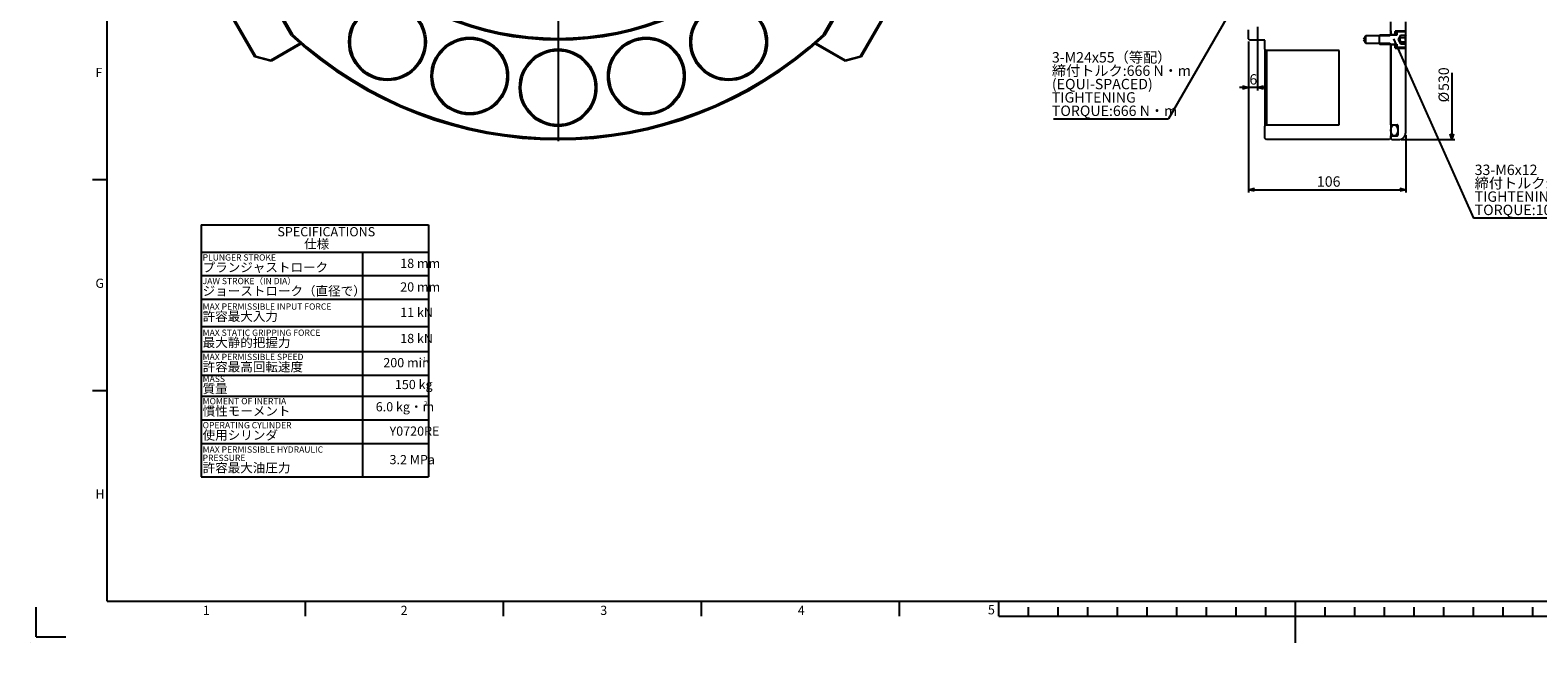
# Model space of a CAD drawing. Extents: x 0 to 1682, y 0 to 1188.
# Drawn here: x 0 to 1016, y 0 to 413 of the extents above; entities that cross this region are included whole.
import ezdxf

# ---------------------------------------------------------------- set-up
doc = ezdxf.new("R2010")
doc.units = 0
doc.header["$LTSCALE"] = 2
doc.linetypes.add('CENTER', pattern=[10.16, 6.35, -1.27, 1.27, -1.27])
doc.layers.get('0').update_dxf_attribs({"linetype": 'CONTINUOUS'})
doc.layers.add('ﾚｲﾔｰ1', color=7, linetype='CONTINUOUS')
doc.styles.add('SLDTEXTSTYLE0', font='TXT', dxfattribs={"width": 0.7, "bigfont": 'bigfont'})
doc.styles.get("Standard").update_dxf_attribs({"font": 'txt', "bigfont": 'bigfont'})
doc.dimstyles.new('SLDDIMSTYLE0', dxfattribs={"dimtxt": 7, "dimasz": 4, "dimexe": 0, "dimexo": 0.0625, "dimgap": 1.75, "dimtad": 3, "dimdec": 4, "dimlfac": 2, "dimzin": 12, "dimtxsty": 'SLDTEXTSTYLE0', "dimblk1": 'OPEN30', "dimblk2": 'OPEN30', "dimsah": 1, "dimcen": 0.09, "dimazin": 3, "dimtfac": 1, "dimtdec": 3, "dimtofl": 0, "dimtmove": 0, "dimatfit": 3, "dimtolj": 1, "dimtzin": 12})
doc.dimstyles.new('SLDDIMSTYLE2', dxfattribs={"dimtxt": 0.18, "dimasz": 2, "dimexe": 0, "dimexo": 0.0625, "dimgap": 0, "dimtad": 0, "dimtih": 1, "dimtoh": 1, "dimdec": 0, "dimrnd": 1e-09, "dimzin": 0, "dimtxsty": 'STANDARD', "dimblk1": 'DOT', "dimblk2": 'DOT', "dimsah": 1, "dimcen": 0.09, "dimazin": 3, "dimtfac": 2, "dimtdec": 0, "dimtofl": 0, "dimtmove": 0, "dimatfit": 3, "dimtolj": 1, "dimtzin": 0})
doc.dimstyles.new('SLDDIMSTYLE3', dxfattribs={"dimtxt": 0.18, "dimasz": 4, "dimexe": 0, "dimexo": 0.0625, "dimgap": 0, "dimtad": 0, "dimtih": 1, "dimtoh": 1, "dimdec": 0, "dimrnd": 1e-09, "dimzin": 0, "dimtxsty": 'STANDARD', "dimblk1": 'OPEN30', "dimblk2": 'OPEN30', "dimsah": 1, "dimcen": 0.09, "dimazin": 3, "dimtfac": 4, "dimtdec": 0, "dimtofl": 0, "dimtmove": 0, "dimatfit": 3, "dimtolj": 1, "dimtzin": 0})
doc.dimstyles.new('SLDDIMSTYLE5', dxfattribs={"dimtxt": 7, "dimasz": 4, "dimexe": 0, "dimexo": 0.0625, "dimgap": 1.75, "dimtad": 3, "dimdec": 3, "dimrnd": 1e-09, "dimzin": 12, "dimtxsty": 'SLDTEXTSTYLE0', "dimblk1": 'OPEN30', "dimblk2": 'OPEN30', "dimsah": 1, "dimcen": 0.09, "dimazin": 3, "dimtfac": 1, "dimtdec": 3, "dimtmove": 0, "dimatfit": 3, "dimtolj": 1, "dimtzin": 12})
doc.dimstyles.new('SLDDIMSTYLE6', dxfattribs={"dimtxt": 7, "dimasz": 4, "dimexe": 0, "dimexo": 0.0625, "dimgap": 1.75, "dimtad": 3, "dimdec": 3, "dimrnd": 1e-09, "dimzin": 12, "dimtxsty": 'SLDTEXTSTYLE0', "dimblk1": 'OPEN30', "dimblk2": 'OPEN30', "dimsah": 1, "dimcen": 0.09, "dimazin": 3, "dimtfac": 1, "dimtdec": 3, "dimtofl": 0, "dimtmove": 0, "dimatfit": 3, "dimtolj": 1, "dimtzin": 12})
doc.dimstyles.new('SLDDIMSTYLE7', dxfattribs={"dimtxt": 7, "dimasz": 4, "dimexe": 0, "dimexo": 0.0625, "dimgap": 1.75, "dimtad": 3, "dimdec": 3, "dimrnd": 1e-09, "dimzin": 12, "dimtxsty": 'SLDTEXTSTYLE0', "dimblk1": 'OPEN30', "dimblk2": 'OPEN30', "dimsah": 1, "dimcen": 0.09, "dimazin": 3, "dimtfac": 1, "dimtdec": 3, "dimtofl": 0, "dimtmove": 0, "dimatfit": 3, "dimtolj": 1, "dimtzin": 12})

# ---------------------------------------------------------------- blocks, each defined once
blk = doc.blocks.new('SW_TABLEANNOTATION_1')
at = {"color": 0}
for p, q in [((0, 0), (0, -18.4)), ((0, 0), (108.7, 0)), ((108.7, 0), (153.2, 0)), ((153.2, 0), (153.2, -18.4)), ((0, -18.4), (108.7, -18.4)), ((0, -18.4), (0, -34.3)), ((108.7, -18.4), (153.2, -18.4)), ((108.7, -18.4), (108.7, -34.3)), ((153.2, -18.4), (153.2, -34.3)), ((0, -34.3), (0, -50.1)), ((0, -34.3), (108.7, -34.3)), ((108.7, -34.3), (108.7, -50.1)), ((108.7, -34.3), (153.2, -34.3)), ((153.2, -34.3), (153.2, -50.1)), ((0, -50.1), (0, -68.6)), ((0, -50.1), (108.7, -50.1)), ((108.7, -50.1), (108.7, -68.6)), ((108.7, -50.1), (153.2, -50.1)), ((153.2, -50.1), (153.2, -68.6)), ((0, -68.6), (0, -85.4)), ((0, -68.6), (108.7, -68.6)), ((108.7, -68.6), (108.7, -85.4)), ((108.7, -68.6), (153.2, -68.6)), ((153.2, -68.6), (153.2, -85.4)), ((0, -85.4), (0, -101.3)), ((0, -85.4), (108.7, -85.4)), ((108.7, -85.4), (108.7, -101.3)), ((108.7, -85.4), (153.2, -85.4)), ((153.2, -85.4), (153.2, -101.3)), ((0, -101.3), (0, -115.5)), ((0, -101.3), (108.7, -101.3)), ((108.7, -101.3), (108.7, -115.5)), ((108.7, -101.3), (153.2, -101.3)), ((153.2, -101.3), (153.2, -115.5)), ((0, -115.5), (0, -131.4)), ((0, -115.5), (108.7, -115.5)), ((108.7, -115.5), (108.7, -131.4)), ((108.7, -115.5), (153.2, -115.5)), ((153.2, -115.5), (153.2, -131.4)), ((0, -131.4), (0, -147.3)), ((0, -131.4), (108.7, -131.4)), ((108.7, -131.4), (108.7, -147.3)), ((108.7, -131.4), (153.2, -131.4)), ((153.2, -131.4), (153.2, -147.3)), ((0, -147.3), (0, -169.7)), ((0, -147.3), (108.7, -147.3)), ((108.7, -147.3), (108.7, -169.7)), ((108.7, -147.3), (153.2, -147.3)), ((153.2, -147.3), (153.2, -169.7)), ((0, -169.7), (108.7, -169.7)), ((108.7, -169.7), (153.2, -169.7))]:
    blk.add_line(p, q, dxfattribs=at)
at = {"color": 0, "attachment_point": 1, "style": 'SLDTEXTSTYLE0'}
for s, insert, char_height in [('SPECIFICATIONS', (51.4, -1.6), 6.2), ('仕様', (69.4, -9.8), 6.2), ('PLUNGER STROKE', (1, -19.9), 4.233), ('プランジャストローク', (1, -25.6), 6.2), ('18 mm', (134.2, -22.9), 6.2), ('JAW STROKE（IN DIA）', (1, -35.8), 4.233), ('ジョーストローク（直径で）', (1, -41.5), 6.2), ('20 mm', (134.2, -38.8), 6.2), ('許容最大入力', (1, -58.6), 6.2), ('MAX PERMISSIBLE INPUT FORCE', (1, -53), 4.233), ('11 kN', (134.2, -55.9), 6.2), ('MAX STATIC GRIPPING FORCE', (1, -70.6), 4.233), ('最大静的把握力', (1, -76.2), 6.2), ('18 kN', (134.2, -73.5), 6.2), ('MAX PERMISSIBLE SPEED', (1, -86.9), 4.233), ('200 min', (122.8, -89.8), 6.2), ('-1', (148, -89.1), 3.17), ('許容最高回転速度', (1, -92.6), 6.2), ('MASS', (1, -101.7), 4.23), ('質量', (1, -107.3), 6.2), ('150 kg', (130.6, -104.5), 6.2), ('慣性モーメント', (1, -122.4), 6.2), ('MOMENT OF INERTIA', (1, -116.7), 4.233), ('6.0 kg・m', (117.7, -119.5), 6.2), ('2', (150.1, -118.8), 3.17), ('使用シリンダ', (1, -138.6), 6.2), ('OPERATING CYLINDER', (1, -132.9), 4.233), ('Y0720RE', (127, -135.9), 6.2), ('MAX PERMISSIBLE HYDRAULIC\u3000', (1, -149.3), 4.233), ('許容最大油圧力', (1, -160.6), 6.2), ('PRESSURE', (1, -154.9), 4.23), ('3.2 MPa', (127, -155.1), 6.2)]:
    blk.add_mtext(s, dxfattribs=dict(at, insert=insert, char_height=char_height))
blk = doc.blocks.new('_OPEN30')
at = {"color": 0, "linetype": 'BYBLOCK'}
for p, q in [((-1, 0.267949), (0, 0)), ((0, 0), (-1, -0.267949)), ((0, 0), (-1, 0))]:
    blk.add_line(p, q, dxfattribs=at)
blk = doc.blocks.new('_D_5')
at = {"color": 7, "linetype": 'CONTINUOUS'}
for p, q in [((827.3, 414.9), (827.3, 372)), ((821.3, 404.9), (821.3, 372)), ((821.3, 374), (815.3, 374)), ((827.3, 374), (821.3, 374)), ((827.3, 374), (833.3, 374))]:
    blk.add_line(p, q, dxfattribs=at)
at = {"color": 7, "linetype": 'CONTINUOUS', "xscale": 4, "yscale": 4}
blk.add_blockref('_OPEN30', (821.3, 374), dxfattribs=at)
at = {"color": 7, "linetype": 'CONTINUOUS', "xscale": 4, "yscale": 4, "rotation": 180.0000000000004}
blk.add_blockref('_OPEN30', (827.3, 374), dxfattribs=at)
at = {"color": 7, "linetype": 'CONTINUOUS', "insert": (821.9, 383), "char_height": 7, "attachment_point": 1, "style": 'SLDTEXTSTYLE0'}
blk.add_mtext('6', dxfattribs=at)
blk = doc.blocks.new('_D_6')
at = {"color": 7, "linetype": 'CONTINUOUS'}
for p, q in [((821.3, 404.9), (821.3, 303.2)), ((927.3, 341.9), (927.3, 303.2)), ((821.3, 305.2), (927.3, 305.2))]:
    blk.add_line(p, q, dxfattribs=at)
at = {"color": 7, "linetype": 'CONTINUOUS', "xscale": 4, "yscale": 4, "rotation": 180.0000000000004}
blk.add_blockref('_OPEN30', (821.3, 305.2), dxfattribs=at)
at = {"color": 7, "linetype": 'CONTINUOUS', "xscale": 4, "yscale": 4}
blk.add_blockref('_OPEN30', (927.3, 305.2), dxfattribs=at)
at = {"color": 7, "linetype": 'CONTINUOUS', "insert": (867.4, 314.2), "char_height": 7, "attachment_point": 1, "style": 'SLDTEXTSTYLE0'}
blk.add_mtext('106', dxfattribs=at)
blk = doc.blocks.new('_D_16')
at = {"color": 7, "linetype": 'CONTINUOUS'}
for p, q in [((958.4, 383.9), (958.4, 338.9)), ((924.3, 338.9), (960.4, 338.9))]:
    blk.add_line(p, q, dxfattribs=at)
at = {"color": 7, "linetype": 'CONTINUOUS', "xscale": 4, "yscale": 4, "rotation": 270.0000000000004}
blk.add_blockref('_OPEN30', (958.4, 338.9), dxfattribs=at)
at = {"color": 7, "linetype": 'CONTINUOUS', "char_height": 7, "attachment_point": 1, "rotation": 90, "style": 'SLDTEXTSTYLE0'}
for s, insert in [('530', (949.4, 371.7)), ('%%c', (949.4, 364))]:
    blk.add_mtext(s, dxfattribs=dict(at, insert=insert))
blk = doc.blocks.new('SW_NOTE_0_8')
at = {"color": 0, "linetype": 'CONTINUOUS'}
blk.add_line((-77.6, 0), (0, 0), dxfattribs=at)
at = {"color": 0, "linetype": 'CONTINUOUS', "char_height": 7, "attachment_point": 1, "style": 'SLDTEXTSTYLE0'}
for s, insert in [('3-M24x55（等配）', (-78.6, 45)), ('締付トルク:666 N・m', (-78.6, 36)), ('(EQUI-SPACED)', (-78.6, 27)), ('TIGHTENING', (-78.6, 18)), ('TORQUE:666 N・m', (-78.6, 9))]:
    blk.add_mtext(s, dxfattribs=dict(at, insert=insert))
blk = doc.blocks.new('SW_NOTE_0_9')
at = {"color": 0, "linetype": 'CONTINUOUS'}
blk.add_line((73.1, 0), (0, 0), dxfattribs=at)
at = {"color": 0, "linetype": 'CONTINUOUS', "char_height": 7, "attachment_point": 1, "style": 'SLDTEXTSTYLE0'}
for s, insert in [('33-M6x12', (0.8, 36.1)), ('締付トルク:10 N・m', (0.8, 27.1)), ('TIGHTENING', (0.8, 18.1)), ('TORQUE:10 N・m', (0.8, 9.1))]:
    blk.add_mtext(s, dxfattribs=dict(at, insert=insert))
blk = doc.blocks.new('_DOT')
at = {"color": 0, "linetype": 'BYBLOCK'}
blk.add_line((-0.5, 0), (-1, 0), dxfattribs=at)
at = {"color": 0, "linetype": 'BYBLOCK', "const_width": 0.5}
blk.add_lwpolyline([(-0.25, 0, 1), (0.25, 0, 1)], format="xyb", close=True, dxfattribs=at)
blk = doc.blocks.new('_D_27')
at = {"color": 7, "linetype": 'CONTINUOUS'}
for p, q in [((355.8, 940.7), (355.8, 943.1)), ((443.7, 756.1), (525.4, 897.6))]:
    blk.add_line(p, q, dxfattribs=at)
blk.add_arc((355.8, 603.9), 337.2, 60, 90, dxfattribs=at)
at = {"color": 7, "linetype": 'CONTINUOUS', "xscale": 4, "yscale": 4}
for p, rotation in [((355.8, 941.1, -63.8), 179.6601660775385), ((524.4, 895.9, -63.8), 330.3398339224618)]:
    blk.add_blockref('_OPEN30', p, dxfattribs=dict(at, rotation=rotation))
at = {"color": 7, "linetype": 'CONTINUOUS', "insert": (443.1, 939), "char_height": 7, "attachment_point": 1, "rotation": 344.0667, "style": 'SLDTEXTSTYLE0'}
blk.add_mtext('30°', dxfattribs=at)
blk = doc.blocks.new('SW_CENTERMARKSYMBOL_3')
at = {"color": 0, "linetype": 'CONTINUOUS'}
for p, q in [((0, 4), (0, 334.8)), ((-84.6, 146.4), (-86.9, 150.5)), ((-82.6, 143), (-83.6, 144.7)), ((-82.6, 143), (-81.6, 141.2)), ((82.5, 143), (81.5, 141.2)), ((82.5, 143), (83.5, 144.7)), ((84.5, 146.4), (86.9, 150.5)), ((-80.6, 139.5), (-78.2, 135.4)), ((80.5, 139.5), (78.2, 135.4)), ((-146.4, 84.5), (-155.1, 89.5)), ((-143, 82.5), (-144.7, 83.5)), ((-143, 82.5), (-141.2, 81.5)), ((143, 82.5), (141.2, 81.5)), ((143, 82.5), (144.7, 83.5)), ((146.4, 84.5), (156.8, 90.6)), ((-139.5, 80.5), (-130.9, 75.5)), ((139.5, 80.5), (129.1, 74.6)), ((-4, 0), (-266, 0)), ((0, 0), (-2, 0)), ((0, 0), (0, 2)), ((0, 0), (0, -2)), ((0, 0), (2, 0)), ((4, 0), (266, 0)), ((161.1, 0), (156.4, 0)), ((165.1, 0), (163.1, 0)), ((165.1, 0), (167.1, 0)), ((169.1, 0), (173.8, 0)), ((-169.1, 0), (-173.8, 0)), ((-165.1, 0), (-167.1, 0)), ((-165.1, 0), (-163.1, 0)), ((-161.1, 0), (-156.4, 0)), ((0, -4), (0, -266)), ((-82.6, -143), (-81.6, -141.2)), ((-80.6, -139.5), (-78.2, -135.4)), ((80.5, -139.5), (78.2, -135.4)), ((82.5, -143), (81.5, -141.2)), ((-84.6, -146.4), (-86.9, -150.5)), ((-82.6, -143), (-83.6, -144.7)), ((0, -161.1), (0, -149.1)), ((82.5, -143), (83.5, -144.7)), ((84.5, -146.4), (86.9, -150.5)), ((0, -165.1), (0, -163.1)), ((0, -165.1), (0, -167.1)), ((0, -169.1), (0, -181.1))]:
    blk.add_line(p, q, dxfattribs=at)
at = {"color": 0, "linetype": 'CENTER'}
for start, end in [(61.3881, 118.6119), (121.3881, 148.6119), (31.3881, 58.6119), (151.3881, 178.6119), (1.3881, 28.6119), (181.3881, 238.6119), (301.3881, 358.6119), (241.3881, 268.6119), (271.3881, 298.6119)]:
    blk.add_arc((0, 0), 165.1, start, end, dxfattribs=at)
at = {"color": 0, "linetype": 'CONTINUOUS'}
for start, end in [(120, 120.6941), (119.3059, 120), (60, 60.6941), (59.3059, 60), (150, 150.6941), (149.3059, 150), (30, 30.6941), (29.3059, 30), (179.3059, 180), (0, 0.6941), (359.3059, 0), (180, 180.6941), (239.3059, 240), (300, 300.6941), (240, 240.6941), (299.3059, 300), (269.3059, 270), (270, 270.6941)]:
    blk.add_arc((0, 0), 165.1, start, end, dxfattribs=at)

msp = doc.modelspace()

# ---------------------------------------------------------------- linework, layer by layer
at = {"color": 7, "linetype": 'CONTINUOUS'}
for p, q in [((176.1661704, 409.1204667), (97.3245571, 545.6781469)), ((98.266758, 546.0462069), (176.9560203, 409.7524066)), ((534.7435615, 409.7524066), (613.4328238, 546.0462069)), ((614.3750248, 545.6781469), (535.5334114, 409.1204667)), ((151.4770372, 394.6832999), (72.4770372, 531.5153137)), ((73.1209165, 531.600082), (151.8723884, 395.1985316)), ((559.8271934, 395.1985316), (638.5786653, 531.600082)), ((639.2225446, 531.5153137), (560.2225446, 394.6832999)), ((917.3132128, 409.9993068), (917.3132128, 418.2993068)), ((927.3132128, 412.4493068), (927.3132128, 418.2993068)), ((176.9560203, 409.7524066), (176.1661704, 409.1204667)), ((535.5334114, 409.1204667), (534.7435615, 409.7524066)), ((821.3132128, 406.8993068), (821.3132128, 412.8993068)), ((822.3132128, 405.8993068), (821.3132128, 406.8993068)), ((900.3132128, 408.7993068), (898.8110612, 406.2993068)), ((916.5132128, 408.7993068), (900.3132128, 408.7993068)), ((900.3132128, 403.7993068), (900.3132128, 408.7993068)), ((909.7132128, 409.2993068), (909.3132128, 408.8993068)), ((909.3132128, 408.8993068), (909.3132128, 403.6993068)), ((921.3132128, 409.2993068), (909.7132128, 409.2993068)), ((917.3132128, 409.5993068), (916.5132128, 408.7993068)), ((917.3132128, 412.1993068), (916.7132128, 412.7993068)), ((917.3132128, 412.1993068), (917.3132128, 409.5993068)), ((917.7132128, 409.5993068), (917.3132128, 409.9993068)), ((917.3132128, 409.2993068), (917.3132128, 409.5993068)), ((917.7132128, 409.2993068), (917.7132128, 409.5993068)), ((920.1132128, 409.5993068), (917.7132128, 409.5993068)), ((926.9132128, 412.0493068), (920.1132128, 412.0493068)), ((920.1132128, 412.0493068), (920.1132128, 409.5993068)), ((920.1132128, 411.7993068), (921.3132128, 411.7993068)), ((920.1132128, 409.2993068), (920.1132128, 411.7993068)), ((921.3132128, 409.2993068), (920.1132128, 409.2993068)), ((921.3132128, 411.7993068), (921.3132128, 409.2993068)), ((926.7132128, 411.4093068), (921.3132128, 411.4093068)), ((921.3132128, 411.4093068), (921.3132128, 409.2993068)), ((923.8455964, 409.1860581), (922.1110612, 406.2993068)), ((923.8455964, 409.1860581), (927.2999641, 409.1860581)), ((923.8455964, 407.7426825), (927.2999641, 407.7426825)), ((927.3132128, 410.8093068), (926.7132128, 411.4093068)), ((927.3132128, 412.4493068), (926.9132128, 412.0493068)), ((926.9132128, 411.2093068), (926.9132128, 412.0493068)), ((927.3132128, 409.1993068), (927.2999641, 409.1860581)), ((927.3132128, 410.8093068), (927.3132128, 412.4493068)), ((927.3132128, 409.1993068), (927.3132128, 410.8093068)), ((927.3132128, 403.3993068), (927.3132128, 409.1993068)), ((162.3204721, 392.398976), (182.0238247, 403.7747119)), ((182.3238247, 403.2550967), (162.4052404, 391.7550967)), ((182.0238247, 403.7747119), (181.9070001, 403.9770581)), ((182.0238247, 403.7747119), (182.093505, 403.8149418)), ((182.3238247, 403.2550967), (182.0238247, 403.7747119)), ((182.3238247, 403.2550967), (182.4021318, 403.5473426)), ((529.29745, 403.5473426), (529.3757571, 403.2550967)), ((529.6757571, 403.7747119), (529.3757571, 403.2550967)), ((549.2943414, 391.7550967), (529.3757571, 403.2550967)), ((529.6757571, 403.7747119), (529.6060768, 403.8149418)), ((529.7925817, 403.9770581), (529.6757571, 403.7747119)), ((529.6757571, 403.7747119), (549.3791097, 392.398976)), ((832.3132128, 405.8993068), (822.3132128, 405.8993068)), ((832.3132128, 399.8993068), (832.3132128, 405.8993068)), ((833.3132128, 398.8993068), (832.3132128, 399.8993068)), ((832.3132128, 399.8993068), (832.3132128, 347.8993068)), ((882.3132128, 398.8993068), (833.3132128, 398.8993068)), ((833.3132128, 398.8993068), (833.3132128, 348.8993068)), ((882.3132128, 348.8993068), (882.3132128, 398.8993068)), ((898.8110612, 406.2993068), (900.3132128, 403.7993068)), ((900.3132128, 403.7993068), (916.5132128, 403.7993068)), ((909.3132128, 403.6993068), (909.7132128, 403.2993068)), ((909.7132128, 403.2993068), (921.3132128, 403.2993068)), ((916.5132128, 403.7993068), (917.3132128, 402.9993068)), ((917.3132128, 402.9993068), (917.3132128, 403.2993068)), ((917.3132128, 402.5993068), (917.7132128, 402.9993068)), ((917.3132128, 402.9993068), (917.3132128, 339.8993068)), ((917.3132128, 348.8993068), (917.3132128, 402.5993068)), ((917.7132128, 402.9993068), (917.7132128, 403.2993068)), ((917.7132128, 402.9993068), (920.1132128, 402.9993068)), ((920.1132128, 403.2993068), (921.3132128, 403.2993068)), ((920.1132128, 400.7993068), (920.1132128, 403.2993068)), ((920.1132128, 402.9993068), (920.1132128, 400.5493068)), ((921.3132128, 400.7993068), (920.1132128, 400.7993068)), ((920.1132128, 400.5493068), (926.9132128, 400.5493068)), ((921.3132128, 403.2993068), (921.3132128, 401.1893068)), ((921.3132128, 403.2993068), (921.3132128, 400.7993068)), ((921.3132128, 401.1893068), (926.7132128, 401.1893068)), ((922.1110612, 406.2993068), (923.8455964, 403.4125554)), ((923.8455964, 404.8559311), (927.2999641, 404.8559311)), ((923.8455964, 403.4125554), (927.2999641, 403.4125554)), ((926.7132128, 401.1893068), (927.3132128, 401.7893068)), ((926.9132128, 400.5493068), (926.9132128, 401.3893068)), ((926.9132128, 400.5493068), (927.3132128, 400.1493068)), ((927.2999641, 403.4125554), (927.3132128, 403.3993068)), ((927.3132128, 401.7893068), (927.3132128, 403.3993068)), ((927.3132128, 400.1493068), (927.3132128, 401.7893068)), ((927.3132128, 343.8993068), (927.3132128, 400.1493068)), ((151.4770372, 394.6832999), (151.8723884, 395.1985316)), ((162.4052404, 391.7550967), (151.4770372, 394.6832999)), ((151.8723884, 395.1985316), (162.3204721, 392.398976)), ((162.4052404, 391.7550967), (162.3204721, 392.398976)), ((560.2225446, 394.6832999), (549.2943414, 391.7550967)), ((549.3791097, 392.398976), (549.2943414, 391.7550967)), ((549.3791097, 392.398976), (559.8271934, 395.1985316)), ((560.2225446, 394.6832999), (559.8271934, 395.1985316)), ((832.3132128, 347.8993068), (833.3132128, 348.8993068)), ((832.3132128, 339.8993068), (832.3132128, 347.8993068)), ((833.3132128, 348.8993068), (882.3132128, 348.8993068)), ((917.3132128, 348.8993068), (921.5132128, 348.8993068)), ((921.9132128, 348.4993068), (921.9132128, 341.7993068)), ((833.3132128, 338.8993068), (832.3132128, 339.8993068)), ((916.3132128, 338.8993068), (833.3132128, 338.8993068)), ((917.3132128, 339.8993068), (916.3132128, 338.8993068)), ((917.3132128, 341.3993068), (921.5132128, 341.3993068)), ((917.3132128, 339.4993068), (917.3132128, 341.3993068)), ((917.3132128, 339.4993068), (917.9132128, 338.8993068)), ((917.9132128, 338.8993068), (922.3132128, 338.8993068)), ((42, 312), (52, 312)), ((42, 170), (52, 170)), ((4, 4), (4, 24)), ((185.5, 18), (185.5, 28)), ((319, 18), (319, 28)), ((452.5, 18), (452.5, 28)), ((586, 18), (586, 28)), ((653, 18), (653, 28)), ((673, 18), (673, 24)), ((693, 18), (693, 24)), ((713, 18), (713, 24)), ((733, 18), (733, 24)), ((753, 18), (753, 24)), ((773, 18), (773, 24)), ((793, 18), (793, 24)), ((813, 18), (813, 24)), ((833, 18), (833, 24)), ((853, 0), (853, 28)), ((873, 18), (873, 24)), ((893, 18), (893, 24)), ((913, 18), (913, 24)), ((933, 18), (933, 24)), ((953, 18), (953, 24)), ((973, 18), (973, 24)), ((993, 18), (993, 24)), ((1013, 18), (1013, 24)), ((653, 18), (1053, 18)), ((4, 4), (24, 4))]:
    msp.add_line(p, q, dxfattribs=at)
at = {"color": 8, "linetype": 'CONTINUOUS'}
msp.add_line((921.5132128, 341.3993068), (921.5132128, 343.0360218), dxfattribs=at)
at = {"color": 9, "linetype": 'CONTINUOUS'}
for p, q in [((52, 28), (52, 107)), ((52, 28), (148, 28)), ((148, 28), (185.5, 28))]:
    msp.add_line(p, q, dxfattribs=at)
at = {"color": 7, "linetype": 'CONTINUOUS', "flags": 128}
msp.add_lwpolyline([(0, 0), (0, 0)], dxfattribs=at)
msp.add_lwpolyline([(0, 0), (0, 0)], dxfattribs=at)
at = {"color": 7, "linetype": 'CONTINUOUS'}
for centre, radius in [((355.8497909, 603.8993068), 198), ((355.8497909, 603.8993068), 197), ((240.8497909, 404.7134639), 26), ((240.8497909, 404.7134639), 25), ((470.8497909, 404.7134639), 26), ((470.8497909, 404.7134639), 25), ((296.3214105, 381.7363667), 26), ((296.3214105, 381.7363667), 25), ((415.3781713, 381.7363667), 26), ((415.3781713, 381.7363667), 25), ((355.8497909, 373.8993068), 26), ((355.8497909, 373.8993068), 25)]:
    msp.add_circle(centre, radius, dxfattribs=at)
for centre, radius, start, end in [((355.8497909, 603.8993068), 265, 227.3084405723, 312.6915594277), ((355.8497909, 603.8993068), 264, 227.3414428028, 312.6585571972), ((921.5132128, 348.4993068), 0.4, 0, 90), ((921.5132128, 341.7993068), 0.4, 270, 0), ((922.3132128, 343.8993068), 5, 270, 0)]:
    msp.add_arc(centre, radius, start, end, dxfattribs=at)
msp.add_ellipse((919.6132128, 345.1493068), major_axis=(0, 3.75), ratio=0.6133333333, dxfattribs=at)
for points, knots in [([(923.8455964, 404.8559311), (923.7532759, 405.2209671), (923.5377526, 406.0731479), (923.652612, 407.0697287), (923.8179698, 407.646346), (923.8455964, 407.7426825)], [0, 0, 0, 0, 0.3842912631, 0.8971324607, 1, 1, 1, 1]), ([(923.8455964, 407.7426825), (923.7239491, 408.0018597), (923.4974926, 408.4843396), (923.7354598, 408.9640413), (923.8455964, 409.1860581)], [0, 0, 0, 0, 0.53717730841, 1, 1, 1, 1]), ([(927.2999641, 409.1860581), (927.128737, 408.9794231), (926.8357556, 408.6258564), (926.9659938, 408.1118915), (927.1973902, 407.8560795), (927.2999641, 407.7426825)], [0, 0, 0, 0, 0.4391256428, 0.7513741902, 1, 1, 1, 1]), ([(927.2999641, 407.7426825), (927.2423377, 407.6208119), (927.0356692, 407.1837411), (926.841597, 406.3678597), (927.0041291, 405.4930559), (927.2222339, 405.0233348), (927.2999641, 404.8559311)], [0, 0, 0, 0, 0.1346864182, 0.4830330526, 0.8157584277, 1, 1, 1, 1]), ([(923.8455964, 403.4125554), (923.7239491, 403.6717327), (923.4974926, 404.1542126), (923.7354598, 404.6339143), (923.8455964, 404.8559311)], [0, 0, 0, 0, 0.5371773084, 1, 1, 1, 1]), ([(927.2999641, 404.8559311), (927.128737, 404.6492961), (926.8357556, 404.2957294), (926.9659938, 403.7817645), (927.1973902, 403.5259525), (927.2999641, 403.4125554)], [0, 0, 0, 0, 0.4391256428, 0.7513741902, 1, 1, 1, 1])]:
    msp.add_open_spline(points, degree=3, knots=knots, dxfattribs=at)
at = {"layer": 'ﾚｲﾔｰ1', "color": 7, "linetype": 'CONTINUOUS'}
for q in [(52, 1164), (1654, 28)]:
    msp.add_line((52, 28), q, dxfattribs=at)

# ---------------------------------------------------------------- block references
at = {"color": 7, "linetype": 'CONTINUOUS'}
for name, p in [('SW_CENTERMARKSYMBOL_3', (355.8497909, 603.8993068)), ('SW_NOTE_0_8', (767.3542028, 352.8391376)), ('SW_NOTE_0_9', (972.9495798, 285.9687891))]:
    msp.add_blockref(name, p, dxfattribs=at)
msp.add_blockref('SW_TABLEANNOTATION_1', (115.2679364, 281.5878147))

# ---------------------------------------------------------------- texts
at = {"color": 7, "linetype": 'CONTINUOUS', "char_height": 6.2000008, "attachment_point": 1, "style": 'SLDTEXTSTYLE0'}
for s, insert in [('F', (44, 387.2510753)), ('G', (44, 245.2528771)), ('H', (44, 103.2840619)), ('1', (116.3481635, 24.986003)), ('2', (249.7333783, 24.986003)), ('3', (384.3087875, 24.986003)), ('4', (517.4360264, 24.986003)), ('5', (645.6355438, 25.361199))]:
    msp.add_mtext(s, dxfattribs=dict(at, insert=insert))

# ---------------------------------------------------------------- dimensions: what is measured, and where the dimension line sits
at = {"color": 7, "linetype": 'CONTINUOUS'}
dim = msp.add_angular_dim_2l(base=(443.1191444, 929.592968), line1=((355.8497909, 938.7311094), (355.8497909, 337.8993068)), line2=((442.7497909, 754.414522), (434.0497909, 739.3456799)), dimstyle='SLDDIMSTYLE0', dxfattribs=at)
dim.commit()
dim.dimension.update_dxf_attribs({"geometry": '_D_27', "text_midpoint": (448.4124955, 928.1283104), "dimtype": 162})
dim = msp.add_linear_dim(base=(958.3907368, 338.8993068), p1=(950.9420917, 603.8993068), p2=(922.3132128, 338.8993068), angle=90, text='%%c<>', dimstyle='SLDDIMSTYLE7', dxfattribs=at)
dim.commit()
dim.dimension.update_dxf_attribs({"geometry": '_D_16', "text_midpoint": (958.3907368, 373.9528678), "dimtype": 160})
for base, p1, p2, dimstyle, picture, middle in [((821.3132128, 373.9528678), (827.3132128, 416.8993068), (821.3132128, 406.8993068), 'SLDDIMSTYLE5', '_D_5', (823.8939252, 373.9528678)), ((927.3132128, 305.2052703), (821.3132128, 406.8993068), (927.3132128, 343.8993068), 'SLDDIMSTYLE6', '_D_6', (873.5244581, 305.2052703))]:
    dim = msp.add_linear_dim(base=base, p1=p1, p2=p2, dimstyle=dimstyle, dxfattribs=at)
    dim.commit()
    dim.dimension.update_dxf_attribs({"geometry": picture, "text_midpoint": middle, "dimtype": 160})

# ---------------------------------------------------------------- leaders
for points, dimstyle in [([(810.0453072, 426.7993068), (767.3542028, 352.8391376)], 'SLDDIMSTYLE3'), ([(918.9393231, 406.7815102), (972.9495798, 285.9687891)], 'SLDDIMSTYLE2')]:
    msp.add_leader(points, dimstyle=dimstyle, dxfattribs=at)

doc.saveas('drawing.dxf')
